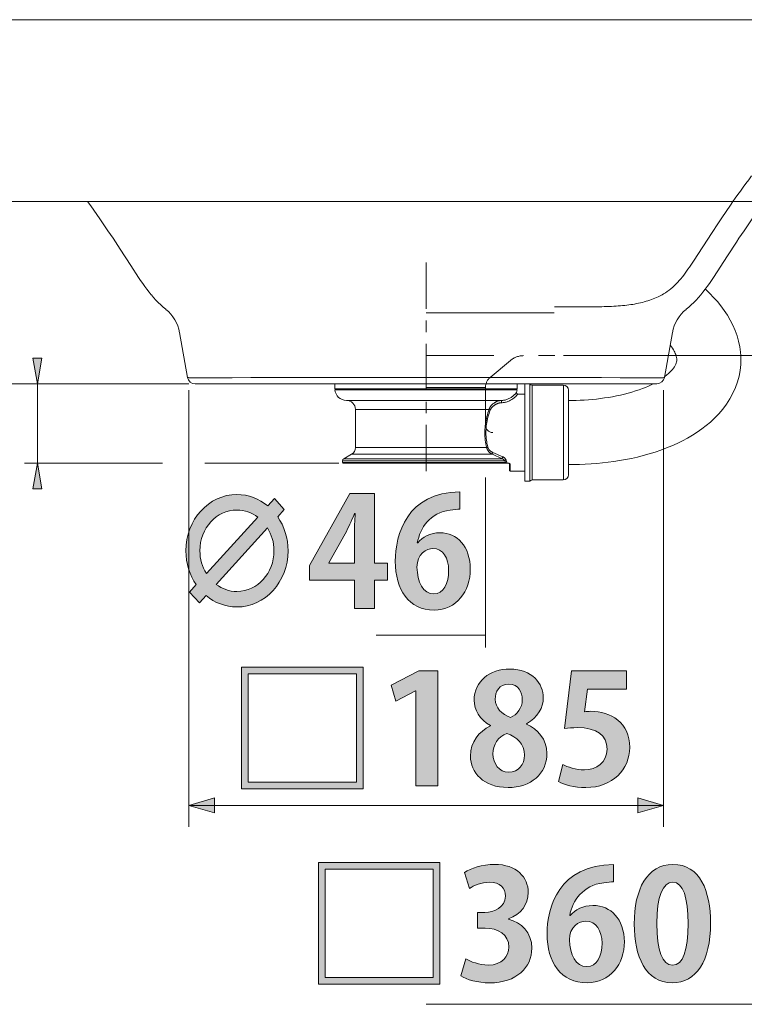
# Model space of a CAD drawing. Units: inches. Extents: x 2 to 55.8, y 1.6 to 59.6.
# Drawn here: x 18.5 to 30.2, y 30.6 to 46.6 of the extents above; entities that cross this region are included whole.
import ezdxf

# ---------------------------------------------------------------- set-up
doc = ezdxf.new("R2010")
doc.units = ezdxf.units.IN
doc.header["$MEASUREMENT"] = 0
for name, pattern in [('AI-Linetype-1', [5.976413, 3.637494, -0.779639, 0.779639, -0.779639]), ('AI-Linetype-10', [1.818571, 1.091142, -0.727428]), ('AI-Linetype-11', [1.818571, 1.091142, -0.727428]), ('AI-Linetype-12', [1.818571, 1.091142, -0.727428]), ('AI-Linetype-13', [1.818571, 1.091142, -0.727428]), ('AI-Linetype-14', [1.818571, 1.091142, -0.727428]), ('AI-Linetype-15', [1.818571, 1.091142, -0.727428]), ('AI-Linetype-16', [1.818571, 1.091142, -0.727428]), ('AI-Linetype-17', [1.818571, 1.091142, -0.727428]), ('AI-Linetype-18', [1.818571, 1.091142, -0.727428]), ('AI-Linetype-2', [1.818571, 1.091142, -0.727428]), ('AI-Linetype-3', [1.818571, 1.091142, -0.727428]), ('AI-Linetype-4', [1.818571, 1.091142, -0.727428]), ('AI-Linetype-5', [1.818571, 1.091142, -0.727428]), ('AI-Linetype-6', [1.818571, 1.091142, -0.727428]), ('AI-Linetype-9', [1.818571, 1.091142, -0.727428])]:
    doc.linetypes.add(name, pattern=pattern)
doc.layers.add('レイヤー 1', color=7, linetype='Continuous')

# ---------------------------------------------------------------- blocks, each defined once
blk = doc.blocks.new('block 7')
at = {"layer": 'レイヤー 1'}
h = blk.add_hatch(color=7, dxfattribs=at)
h.dxf.hatch_style = 2
h.paths.add_polyline_path([(23.315, 32.928), (25.292, 32.928), (25.292, 30.952), (23.315, 30.952)])
h.paths.add_polyline_path([(23.424, 32.82), (23.424, 31.06), (25.183, 31.06), (25.183, 32.82)])
h = blk.add_hatch(color=7, dxfattribs=at)
h.dxf.hatch_style = 2
edge = h.paths.add_edge_path()
edge.add_spline(control_points=[(26.405, 32.007), (26.613, 31.96), (26.785, 31.792), (26.785, 31.537), (26.785, 31.226), (26.536, 30.974), (26.101, 30.974), (25.903, 30.974), (25.725, 31.026), (25.632, 31.088), (25.632, 31.088), (25.713, 31.364), (25.713, 31.364), (25.782, 31.32), (25.933, 31.263), (26.076, 31.263), (26.301, 31.263), (26.412, 31.401), (26.412, 31.555), (26.412, 31.764), (26.229, 31.863), (26.029, 31.863), (26.029, 31.863), (25.903, 31.863), (25.903, 31.863), (25.903, 31.863), (25.903, 32.12), (25.903, 32.12), (25.903, 32.12), (26.022, 32.12), (26.022, 32.12), (26.168, 32.12), (26.356, 32.202), (26.356, 32.382), (26.356, 32.513), (26.269, 32.61), (26.096, 32.61), (25.968, 32.61), (25.842, 32.553), (25.77, 32.508), (25.77, 32.508), (25.693, 32.77), (25.693, 32.77), (25.79, 32.834), (25.98, 32.899), (26.18, 32.899), (26.538, 32.899), (26.726, 32.689), (26.726, 32.441), (26.726, 32.249), (26.61, 32.088), (26.405, 32.012), (26.405, 32.012), (26.405, 32.007), (26.405, 32.007)], knot_values=[0, 0, 0, 0, 1, 1, 1, 2, 2, 2, 3, 3, 3, 4, 4, 4, 5, 5, 5, 6, 6, 6, 7, 7, 7, 8, 8, 8, 9, 9, 9, 10, 10, 10, 11, 11, 11, 12, 12, 12, 13, 13, 13, 14, 14, 14, 15, 15, 15, 16, 16, 16, 17, 17, 17, 18, 18, 18, 18], degree=3, periodic=1)
h = blk.add_hatch(color=7, dxfattribs=at)
h.dxf.hatch_style = 2
edge = h.paths.add_edge_path()
edge.add_spline(control_points=[(27.407, 32.066), (27.489, 32.165), (27.617, 32.231), (27.778, 32.231), (28.067, 32.231), (28.289, 32.012), (28.289, 31.639), (28.289, 31.285), (28.059, 30.974), (27.682, 30.974), (27.259, 30.974), (27.032, 31.312), (27.032, 31.769), (27.032, 32.197), (27.224, 32.896), (28.114, 32.896), (28.114, 32.896), (28.114, 32.614), (28.114, 32.614), (28.067, 32.614), (28.015, 32.61), (27.953, 32.602), (27.61, 32.555), (27.447, 32.313), (27.4, 32.066), (27.4, 32.066), (27.407, 32.066), (27.407, 32.066)], knot_values=[0, 0, 0, 0, 1, 1, 1, 2, 2, 2, 3, 3, 3, 4, 4, 4, 5, 5, 5, 6, 6, 6, 7, 7, 7, 8, 8, 8, 9, 9, 9, 9], degree=3, periodic=1)
edge = h.paths.add_edge_path()
edge.add_spline(control_points=[(27.926, 31.621), (27.926, 31.816), (27.832, 31.977), (27.662, 31.977), (27.553, 31.977), (27.395, 31.883), (27.395, 31.673), (27.4, 31.431), (27.499, 31.238), (27.679, 31.238), (27.84, 31.238), (27.926, 31.411), (27.926, 31.621)], knot_values=[0, 0, 0, 0, 1, 1, 1, 2, 2, 2, 3, 3, 3, 4, 4, 4, 4], degree=3, periodic=1)
h = blk.add_hatch(color=7, dxfattribs=at)
h.dxf.hatch_style = 2
edge = h.paths.add_edge_path()
edge.add_spline(control_points=[(28.449, 31.93), (28.449, 32.498), (28.659, 32.899), (29.079, 32.899), (29.519, 32.899), (29.69, 32.464), (29.69, 31.945), (29.69, 31.327), (29.46, 30.974), (29.067, 30.974), (28.632, 30.974), (28.449, 31.409), (28.449, 31.93)], knot_values=[0, 0, 0, 0, 1, 1, 1, 2, 2, 2, 3, 3, 3, 4, 4, 4, 4], degree=3, periodic=1)
edge = h.paths.add_edge_path()
edge.add_spline(control_points=[(29.072, 31.263), (29.24, 31.263), (29.324, 31.5), (29.324, 31.937), (29.324, 32.36), (29.247, 32.61), (29.074, 32.61), (28.916, 32.61), (28.815, 32.382), (28.815, 31.937), (28.815, 31.495), (28.906, 31.263), (29.069, 31.263), (29.069, 31.263), (29.072, 31.263), (29.072, 31.263)], knot_values=[0, 0, 0, 0, 1, 1, 1, 2, 2, 2, 3, 3, 3, 4, 4, 4, 5, 5, 5, 5], degree=3, periodic=1)
at = {"layer": 'レイヤー 1', "lineweight": 0}
for points in [[(23.315, 32.928), (25.292, 32.928), (25.292, 30.952), (23.315, 30.952), (23.315, 32.928)], [(23.424, 32.82), (23.424, 31.06), (25.183, 31.06), (25.183, 32.82), (23.424, 32.82)]]:
    blk.add_lwpolyline(points, dxfattribs=at)
for points, knots in [([(26.405, 32.007), (26.613, 31.96), (26.785, 31.792), (26.785, 31.537), (26.785, 31.226), (26.536, 30.974), (26.101, 30.974), (25.903, 30.974), (25.725, 31.026), (25.632, 31.088), (25.632, 31.088), (25.713, 31.364), (25.713, 31.364), (25.782, 31.32), (25.933, 31.263), (26.076, 31.263), (26.301, 31.263), (26.412, 31.401), (26.412, 31.555), (26.412, 31.764), (26.229, 31.863), (26.029, 31.863), (26.029, 31.863), (25.903, 31.863), (25.903, 31.863), (25.903, 31.863), (25.903, 32.12), (25.903, 32.12), (25.903, 32.12), (26.022, 32.12), (26.022, 32.12), (26.168, 32.12), (26.356, 32.202), (26.356, 32.382), (26.356, 32.513), (26.269, 32.61), (26.096, 32.61), (25.968, 32.61), (25.842, 32.553), (25.77, 32.508), (25.77, 32.508), (25.693, 32.77), (25.693, 32.77), (25.79, 32.834), (25.98, 32.899), (26.18, 32.899), (26.538, 32.899), (26.726, 32.689), (26.726, 32.441), (26.726, 32.249), (26.61, 32.088), (26.405, 32.012), (26.405, 32.012), (26.405, 32.007), (26.405, 32.007)], [0, 0, 0, 0, 1, 1, 1, 2, 2, 2, 3, 3, 3, 4, 4, 4, 5, 5, 5, 6, 6, 6, 7, 7, 7, 8, 8, 8, 9, 9, 9, 10, 10, 10, 11, 11, 11, 12, 12, 12, 13, 13, 13, 14, 14, 14, 15, 15, 15, 16, 16, 16, 17, 17, 17, 18, 18, 18, 18]), ([(27.407, 32.066), (27.489, 32.165), (27.617, 32.231), (27.778, 32.231), (28.067, 32.231), (28.289, 32.012), (28.289, 31.639), (28.289, 31.285), (28.059, 30.974), (27.682, 30.974), (27.259, 30.974), (27.032, 31.312), (27.032, 31.769), (27.032, 32.197), (27.224, 32.896), (28.114, 32.896), (28.114, 32.896), (28.114, 32.614), (28.114, 32.614), (28.067, 32.614), (28.015, 32.61), (27.953, 32.602), (27.61, 32.555), (27.447, 32.313), (27.4, 32.066), (27.4, 32.066), (27.407, 32.066), (27.407, 32.066)], [0, 0, 0, 0, 1, 1, 1, 2, 2, 2, 3, 3, 3, 4, 4, 4, 5, 5, 5, 6, 6, 6, 7, 7, 7, 8, 8, 8, 9, 9, 9, 9]), ([(28.449, 31.93), (28.449, 32.498), (28.659, 32.899), (29.079, 32.899), (29.519, 32.899), (29.69, 32.464), (29.69, 31.945), (29.69, 31.327), (29.46, 30.974), (29.067, 30.974), (28.632, 30.974), (28.449, 31.409), (28.449, 31.93)], [0, 0, 0, 0, 1, 1, 1, 2, 2, 2, 3, 3, 3, 4, 4, 4, 4]), ([(29.072, 31.263), (29.24, 31.263), (29.324, 31.5), (29.324, 31.937), (29.324, 32.36), (29.247, 32.61), (29.074, 32.61), (28.916, 32.61), (28.815, 32.382), (28.815, 31.937), (28.815, 31.495), (28.906, 31.263), (29.069, 31.263), (29.069, 31.263), (29.072, 31.263), (29.072, 31.263)], [0, 0, 0, 0, 1, 1, 1, 2, 2, 2, 3, 3, 3, 4, 4, 4, 5, 5, 5, 5]), ([(27.926, 31.621), (27.926, 31.816), (27.832, 31.977), (27.662, 31.977), (27.553, 31.977), (27.395, 31.883), (27.395, 31.673), (27.4, 31.431), (27.499, 31.238), (27.679, 31.238), (27.84, 31.238), (27.926, 31.411), (27.926, 31.621)], [0, 0, 0, 0, 1, 1, 1, 2, 2, 2, 3, 3, 3, 4, 4, 4, 4])]:
    blk.add_open_spline(points, degree=3, knots=knots, dxfattribs=at)
blk = doc.blocks.new('block 8')
at = {"layer": 'レイヤー 1'}
h = blk.add_hatch(color=7, dxfattribs=at)
h.dxf.hatch_style = 2
h.paths.add_polyline_path([(22.066, 36.103), (24.042, 36.103), (24.042, 34.127), (22.066, 34.127)])
h.paths.add_polyline_path([(22.175, 35.995), (22.175, 34.235), (23.934, 34.235), (23.934, 35.995)])
h = blk.add_hatch(color=7, dxfattribs=at)
h.dxf.hatch_style = 2
h.paths.add_polyline_path([(24.901, 34.176), (24.901, 35.718), (24.896, 35.718), (24.575, 35.55), (24.496, 35.812), (24.95, 36.044), (25.257, 36.044), (25.257, 34.176)])
h = blk.add_hatch(color=7, dxfattribs=at)
h.dxf.hatch_style = 2
edge = h.paths.add_edge_path()
edge.add_spline(control_points=[(26.111, 35.157), (25.938, 35.253), (25.847, 35.409), (25.847, 35.567), (25.847, 35.876), (26.101, 36.074), (26.425, 36.074), (26.795, 36.074), (26.971, 35.839), (26.971, 35.604), (26.971, 35.454), (26.887, 35.288), (26.697, 35.184), (26.697, 35.184), (26.697, 35.179), (26.697, 35.179), (26.879, 35.095), (27.03, 34.935), (27.03, 34.702), (27.03, 34.369), (26.768, 34.149), (26.398, 34.149), (26, 34.149), (25.787, 34.393), (25.787, 34.66), (25.787, 34.89), (25.923, 35.056), (26.111, 35.149), (26.111, 35.149), (26.111, 35.157), (26.111, 35.157)], knot_values=[0, 0, 0, 0, 1, 1, 1, 2, 2, 2, 3, 3, 3, 4, 4, 4, 5, 5, 5, 6, 6, 6, 7, 7, 7, 8, 8, 8, 9, 9, 9, 10, 10, 10, 10], degree=3, periodic=1)
edge = h.paths.add_edge_path()
edge.add_spline(control_points=[(26.664, 34.673), (26.664, 34.856), (26.541, 34.972), (26.378, 35.026), (26.237, 34.974), (26.153, 34.843), (26.153, 34.695), (26.153, 34.537), (26.249, 34.398), (26.407, 34.398), (26.573, 34.398), (26.664, 34.527), (26.664, 34.673)], knot_values=[0, 0, 0, 0, 1, 1, 1, 2, 2, 2, 3, 3, 3, 4, 4, 4, 4], degree=3, periodic=1)
edge = h.paths.add_edge_path()
edge.add_spline(control_points=[(26.19, 35.584), (26.19, 35.441), (26.294, 35.342), (26.44, 35.288), (26.543, 35.33), (26.63, 35.446), (26.63, 35.572), (26.63, 35.701), (26.568, 35.829), (26.412, 35.829), (26.252, 35.829), (26.19, 35.703), (26.19, 35.584)], knot_values=[0, 0, 0, 0, 1, 1, 1, 2, 2, 2, 3, 3, 3, 4, 4, 4, 4], degree=3, periodic=1)
h = blk.add_hatch(color=7, dxfattribs=at)
h.dxf.hatch_style = 2
edge = h.paths.add_edge_path()
edge.add_spline(control_points=[(28.324, 36.046), (28.324, 36.046), (28.324, 35.745), (28.324, 35.745), (28.324, 35.745), (27.689, 35.745), (27.689, 35.745), (27.689, 35.745), (27.64, 35.379), (27.64, 35.379), (27.674, 35.384), (27.704, 35.387), (27.743, 35.387), (28.069, 35.387), (28.376, 35.204), (28.376, 34.801), (28.376, 34.443), (28.102, 34.149), (27.662, 34.149), (27.477, 34.149), (27.308, 34.196), (27.217, 34.245), (27.217, 34.245), (27.289, 34.522), (27.289, 34.522), (27.363, 34.483), (27.499, 34.435), (27.642, 34.435), (27.832, 34.435), (28.008, 34.557), (28.008, 34.772), (28.008, 34.996), (27.842, 35.122), (27.526, 35.122), (27.442, 35.122), (27.378, 35.117), (27.316, 35.11), (27.316, 35.11), (27.43, 36.046), (27.43, 36.046), (27.43, 36.046), (28.324, 36.046), (28.324, 36.046)], knot_values=[0, 0, 0, 0, 1, 1, 1, 2, 2, 2, 3, 3, 3, 4, 4, 4, 5, 5, 5, 6, 6, 6, 7, 7, 7, 8, 8, 8, 9, 9, 9, 10, 10, 10, 11, 11, 11, 12, 12, 12, 13, 13, 13, 14, 14, 14, 14], degree=3, periodic=1)
at = {"layer": 'レイヤー 1', "lineweight": 0}
for points in [[(22.066, 36.103), (24.042, 36.103), (24.042, 34.127), (22.066, 34.127), (22.066, 36.103)], [(24.901, 34.176), (24.901, 35.718), (24.896, 35.718), (24.575, 35.55), (24.496, 35.812), (24.95, 36.044), (25.257, 36.044), (25.257, 34.176), (24.901, 34.176)], [(22.175, 35.995), (22.175, 34.235), (23.934, 34.235), (23.934, 35.995), (22.175, 35.995)]]:
    blk.add_lwpolyline(points, dxfattribs=at)
for points, knots in [([(26.111, 35.157), (25.938, 35.253), (25.847, 35.409), (25.847, 35.567), (25.847, 35.876), (26.101, 36.074), (26.425, 36.074), (26.795, 36.074), (26.971, 35.839), (26.971, 35.604), (26.971, 35.454), (26.887, 35.288), (26.697, 35.184), (26.697, 35.184), (26.697, 35.179), (26.697, 35.179), (26.879, 35.095), (27.03, 34.935), (27.03, 34.702), (27.03, 34.369), (26.768, 34.149), (26.398, 34.149), (26, 34.149), (25.787, 34.393), (25.787, 34.66), (25.787, 34.89), (25.923, 35.056), (26.111, 35.149), (26.111, 35.149), (26.111, 35.157), (26.111, 35.157)], [0, 0, 0, 0, 1, 1, 1, 2, 2, 2, 3, 3, 3, 4, 4, 4, 5, 5, 5, 6, 6, 6, 7, 7, 7, 8, 8, 8, 9, 9, 9, 10, 10, 10, 10]), ([(28.324, 36.046), (28.324, 36.046), (28.324, 35.745), (28.324, 35.745), (28.324, 35.745), (27.689, 35.745), (27.689, 35.745), (27.689, 35.745), (27.64, 35.379), (27.64, 35.379), (27.674, 35.384), (27.704, 35.387), (27.743, 35.387), (28.069, 35.387), (28.376, 35.204), (28.376, 34.801), (28.376, 34.443), (28.102, 34.149), (27.662, 34.149), (27.477, 34.149), (27.308, 34.196), (27.217, 34.245), (27.217, 34.245), (27.289, 34.522), (27.289, 34.522), (27.363, 34.483), (27.499, 34.435), (27.642, 34.435), (27.832, 34.435), (28.008, 34.557), (28.008, 34.772), (28.008, 34.996), (27.842, 35.122), (27.526, 35.122), (27.442, 35.122), (27.378, 35.117), (27.316, 35.11), (27.316, 35.11), (27.43, 36.046), (27.43, 36.046), (27.43, 36.046), (28.324, 36.046), (28.324, 36.046)], [0, 0, 0, 0, 1, 1, 1, 2, 2, 2, 3, 3, 3, 4, 4, 4, 5, 5, 5, 6, 6, 6, 7, 7, 7, 8, 8, 8, 9, 9, 9, 10, 10, 10, 11, 11, 11, 12, 12, 12, 13, 13, 13, 14, 14, 14, 14]), ([(26.19, 35.584), (26.19, 35.441), (26.294, 35.342), (26.44, 35.288), (26.543, 35.33), (26.63, 35.446), (26.63, 35.572), (26.63, 35.701), (26.568, 35.829), (26.412, 35.829), (26.252, 35.829), (26.19, 35.703), (26.19, 35.584)], [0, 0, 0, 0, 1, 1, 1, 2, 2, 2, 3, 3, 3, 4, 4, 4, 4]), ([(26.664, 34.673), (26.664, 34.856), (26.541, 34.972), (26.378, 35.026), (26.237, 34.974), (26.153, 34.843), (26.153, 34.695), (26.153, 34.537), (26.249, 34.398), (26.407, 34.398), (26.573, 34.398), (26.664, 34.527), (26.664, 34.673)], [0, 0, 0, 0, 1, 1, 1, 2, 2, 2, 3, 3, 3, 4, 4, 4, 4])]:
    blk.add_open_spline(points, degree=3, knots=knots, dxfattribs=at)
blk = doc.blocks.new('block 9')
at = {"layer": 'レイヤー 1'}
h = blk.add_hatch(color=7, dxfattribs=at)
h.dxf.hatch_style = 2
edge = h.paths.add_edge_path()
edge.add_spline(control_points=[(22.654, 38.548), (22.76, 38.395), (22.823, 38.205), (22.823, 37.997), (22.823, 37.493), (22.45, 37.083), (21.992, 37.083), (21.804, 37.083), (21.631, 37.152), (21.492, 37.268), (21.492, 37.268), (21.381, 37.15), (21.381, 37.15), (21.381, 37.15), (21.222, 37.325), (21.222, 37.325), (21.222, 37.325), (21.33, 37.446), (21.33, 37.446), (21.224, 37.599), (21.162, 37.79), (21.162, 37.997), (21.162, 38.501), (21.534, 38.911), (21.992, 38.911), (22.181, 38.911), (22.354, 38.842), (22.493, 38.726), (22.493, 38.726), (22.603, 38.845), (22.603, 38.845), (22.603, 38.845), (22.762, 38.669), (22.762, 38.669), (22.762, 38.669), (22.654, 38.548), (22.654, 38.548)], knot_values=[0, 0, 0, 0, 1, 1, 1, 2, 2, 2, 3, 3, 3, 4, 4, 4, 5, 5, 5, 6, 6, 6, 7, 7, 7, 8, 8, 8, 9, 9, 9, 10, 10, 10, 11, 11, 11, 12, 12, 12, 12], degree=3, periodic=1)
edge = h.paths.add_edge_path()
edge.add_spline(control_points=[(22.329, 38.543), (22.232, 38.617), (22.118, 38.659), (21.992, 38.659), (21.66, 38.659), (21.39, 38.363), (21.39, 37.997), (21.39, 37.861), (21.426, 37.738), (21.496, 37.626), (21.496, 37.626), (22.329, 38.543), (22.329, 38.543)], knot_values=[0, 0, 0, 0, 1, 1, 1, 2, 2, 2, 3, 3, 3, 4, 4, 4, 4], degree=3, periodic=1)
edge = h.paths.add_edge_path()
edge.add_spline(control_points=[(21.655, 37.451), (21.752, 37.377), (21.866, 37.335), (21.992, 37.335), (22.329, 37.335), (22.594, 37.636), (22.594, 37.997), (22.594, 38.136), (22.555, 38.261), (22.488, 38.368), (22.488, 38.368), (21.655, 37.451), (21.655, 37.451)], knot_values=[0, 0, 0, 0, 1, 1, 1, 2, 2, 2, 3, 3, 3, 4, 4, 4, 4], degree=3, periodic=1)
h = blk.add_hatch(color=7, dxfattribs=at)
h.dxf.hatch_style = 2
h.paths.add_polyline_path([(24.229, 37.058), (23.9, 37.058), (23.9, 37.52), (23.17, 37.52), (23.17, 37.757), (23.828, 38.926), (24.229, 38.926), (24.229, 37.797), (24.437, 37.797), (24.437, 37.52), (24.229, 37.52)])
edge = h.paths.add_edge_path()
edge.add_spline(control_points=[(23.486, 37.797), (23.486, 37.797), (23.9, 37.797), (23.9, 37.797), (23.9, 37.797), (23.9, 38.261), (23.9, 38.261), (23.9, 38.37), (23.907, 38.489), (23.915, 38.6), (23.915, 38.6), (23.905, 38.6), (23.905, 38.6), (23.85, 38.481), (23.807, 38.378), (23.752, 38.271), (23.752, 38.271), (23.486, 37.802), (23.486, 37.802), (23.486, 37.802), (23.486, 37.797), (23.486, 37.797)], knot_values=[0, 0, 0, 0, 1, 1, 1, 2, 2, 2, 3, 3, 3, 4, 4, 4, 5, 5, 5, 6, 6, 6, 7, 7, 7, 7], degree=3, periodic=1)
h = blk.add_hatch(color=7, dxfattribs=at)
h.dxf.hatch_style = 2
edge = h.paths.add_edge_path()
edge.add_spline(control_points=[(24.93, 38.123), (25.009, 38.222), (25.134, 38.289), (25.29, 38.289), (25.57, 38.289), (25.785, 38.069), (25.785, 37.696), (25.785, 37.342), (25.563, 37.031), (25.196, 37.031), (24.786, 37.031), (24.566, 37.369), (24.566, 37.827), (24.566, 38.254), (24.753, 38.953), (25.615, 38.953), (25.615, 38.953), (25.615, 38.672), (25.615, 38.672), (25.57, 38.672), (25.52, 38.667), (25.46, 38.659), (25.127, 38.612), (24.969, 38.37), (24.923, 38.123), (24.923, 38.123), (24.93, 38.123), (24.93, 38.123)], knot_values=[0, 0, 0, 0, 1, 1, 1, 2, 2, 2, 3, 3, 3, 4, 4, 4, 5, 5, 5, 6, 6, 6, 7, 7, 7, 8, 8, 8, 9, 9, 9, 9], degree=3, periodic=1)
edge = h.paths.add_edge_path()
edge.add_spline(control_points=[(25.433, 37.678), (25.433, 37.874), (25.342, 38.034), (25.177, 38.034), (25.072, 38.034), (24.918, 37.94), (24.918, 37.73), (24.923, 37.488), (25.019, 37.295), (25.194, 37.295), (25.349, 37.295), (25.433, 37.468), (25.433, 37.678)], knot_values=[0, 0, 0, 0, 1, 1, 1, 2, 2, 2, 3, 3, 3, 4, 4, 4, 4], degree=3, periodic=1)
at = {"layer": 'レイヤー 1', "lineweight": 0}
blk.add_lwpolyline([(24.229, 37.058), (23.9, 37.058), (23.9, 37.52), (23.17, 37.52), (23.17, 37.757), (23.828, 38.926), (24.229, 38.926), (24.229, 37.797), (24.437, 37.797), (24.437, 37.52), (24.229, 37.52), (24.229, 37.058)], dxfattribs=at)
for points, knots in [([(22.654, 38.548), (22.76, 38.395), (22.823, 38.205), (22.823, 37.997), (22.823, 37.493), (22.45, 37.083), (21.992, 37.083), (21.804, 37.083), (21.631, 37.152), (21.492, 37.268), (21.492, 37.268), (21.381, 37.15), (21.381, 37.15), (21.381, 37.15), (21.222, 37.325), (21.222, 37.325), (21.222, 37.325), (21.33, 37.446), (21.33, 37.446), (21.224, 37.599), (21.162, 37.79), (21.162, 37.997), (21.162, 38.501), (21.534, 38.911), (21.992, 38.911), (22.181, 38.911), (22.354, 38.842), (22.493, 38.726), (22.493, 38.726), (22.603, 38.845), (22.603, 38.845), (22.603, 38.845), (22.762, 38.669), (22.762, 38.669), (22.762, 38.669), (22.654, 38.548), (22.654, 38.548)], [0, 0, 0, 0, 1, 1, 1, 2, 2, 2, 3, 3, 3, 4, 4, 4, 5, 5, 5, 6, 6, 6, 7, 7, 7, 8, 8, 8, 9, 9, 9, 10, 10, 10, 11, 11, 11, 12, 12, 12, 12]), ([(24.93, 38.123), (25.009, 38.222), (25.134, 38.289), (25.29, 38.289), (25.57, 38.289), (25.785, 38.069), (25.785, 37.696), (25.785, 37.342), (25.563, 37.031), (25.196, 37.031), (24.786, 37.031), (24.566, 37.369), (24.566, 37.827), (24.566, 38.254), (24.753, 38.953), (25.615, 38.953), (25.615, 38.953), (25.615, 38.672), (25.615, 38.672), (25.57, 38.672), (25.52, 38.667), (25.46, 38.659), (25.127, 38.612), (24.969, 38.37), (24.923, 38.123), (24.923, 38.123), (24.93, 38.123), (24.93, 38.123)], [0, 0, 0, 0, 1, 1, 1, 2, 2, 2, 3, 3, 3, 4, 4, 4, 5, 5, 5, 6, 6, 6, 7, 7, 7, 8, 8, 8, 9, 9, 9, 9]), ([(22.329, 38.543), (22.232, 38.617), (22.118, 38.659), (21.992, 38.659), (21.66, 38.659), (21.39, 38.363), (21.39, 37.997), (21.39, 37.861), (21.426, 37.738), (21.496, 37.626), (21.496, 37.626), (22.329, 38.543), (22.329, 38.543)], [0, 0, 0, 0, 1, 1, 1, 2, 2, 2, 3, 3, 3, 4, 4, 4, 4]), ([(23.486, 37.797), (23.486, 37.797), (23.9, 37.797), (23.9, 37.797), (23.9, 37.797), (23.9, 38.261), (23.9, 38.261), (23.9, 38.37), (23.907, 38.489), (23.915, 38.6), (23.915, 38.6), (23.905, 38.6), (23.905, 38.6), (23.85, 38.481), (23.807, 38.378), (23.752, 38.271), (23.752, 38.271), (23.486, 37.802), (23.486, 37.802), (23.486, 37.802), (23.486, 37.797), (23.486, 37.797)], [0, 0, 0, 0, 1, 1, 1, 2, 2, 2, 3, 3, 3, 4, 4, 4, 5, 5, 5, 6, 6, 6, 7, 7, 7, 7]), ([(21.655, 37.451), (21.752, 37.377), (21.866, 37.335), (21.992, 37.335), (22.329, 37.335), (22.594, 37.636), (22.594, 37.997), (22.594, 38.136), (22.555, 38.261), (22.488, 38.368), (22.488, 38.368), (21.655, 37.451), (21.655, 37.451)], [0, 0, 0, 0, 1, 1, 1, 2, 2, 2, 3, 3, 3, 4, 4, 4, 4]), ([(25.433, 37.678), (25.433, 37.874), (25.342, 38.034), (25.177, 38.034), (25.072, 38.034), (24.918, 37.94), (24.918, 37.73), (24.923, 37.488), (25.019, 37.295), (25.194, 37.295), (25.349, 37.295), (25.433, 37.468), (25.433, 37.678)], [0, 0, 0, 0, 1, 1, 1, 2, 2, 2, 3, 3, 3, 4, 4, 4, 4])]:
    blk.add_open_spline(points, degree=3, knots=knots, dxfattribs=at)

msp = doc.modelspace()

# ---------------------------------------------------------------- hatches: boundary and pattern name
at = {"layer": 'レイヤー 1'}
h = msp.add_hatch(color=7, dxfattribs=at)
h.dxf.hatch_style = 2
h.paths.add_polyline_path([(18.749, 40.71), (18.676, 41.128), (18.822, 41.128)])
h = msp.add_hatch(color=7, dxfattribs=at)
h.dxf.hatch_style = 2
h.paths.add_polyline_path([(18.749, 39.418), (18.822, 39.001), (18.676, 39.001)])
h = msp.add_hatch(color=7, dxfattribs=at)
h.dxf.hatch_style = 2
h.paths.add_polyline_path([(21.208, 33.858), (21.625, 33.979), (21.625, 33.737)])
h = msp.add_hatch(color=7, dxfattribs=at)
h.dxf.hatch_style = 2
h.paths.add_polyline_path([(28.923, 33.858), (28.506, 33.737), (28.506, 33.979)])

# ---------------------------------------------------------------- linework, layer by layer
at = {"layer": 'レイヤー 1', "color": 7, "lineweight": 18}
for points in [[(33.818, 46.628), (16.312, 46.628)], [(33.372, 43.672), (16.758, 43.672)], [(19.565, 43.672), (19.617, 43.601), (19.667, 43.531), (19.716, 43.462), (19.763, 43.394), (19.808, 43.328)], [(30.564, 43.672), (30.513, 43.601), (30.463, 43.531), (30.414, 43.462), (30.367, 43.394), (30.321, 43.328), (30.234, 43.199)], [(19.808, 43.328), (19.896, 43.199), (19.978, 43.075)], [(19.978, 43.075), (20.095, 42.899), (20.268, 42.633), (20.394, 42.439)], [(30.151, 43.075), (30.112, 43.015), (29.963, 42.789)], [(30.234, 43.199), (30.151, 43.075)], [(29.963, 42.789), (29.737, 42.439), (29.704, 42.39), (29.67, 42.341), (29.636, 42.293), (29.601, 42.246), (29.566, 42.2), (29.529, 42.155), (29.493, 42.112), (29.455, 42.071), (29.416, 42.031), (29.377, 41.993), (29.336, 41.956), (29.294, 41.921)], [(25.065, 42.68), (25.065, 41.93)], [(20.394, 42.439), (20.426, 42.39), (20.46, 42.341)], [(20.46, 42.341), (20.494, 42.293), (20.529, 42.246), (20.564, 42.2)], [(30.181, 41.168), (30.177, 41.222), (30.165, 41.313), (30.146, 41.402), (30.121, 41.491), (30.09, 41.579), (30.053, 41.664), (30.011, 41.746), (29.964, 41.827), (29.912, 41.904), (29.858, 41.977), (29.801, 42.047), (29.74, 42.115), (29.677, 42.179), (29.612, 42.241), (29.604, 42.249)], [(20.564, 42.2), (20.6, 42.155)], [(20.601, 42.155), (20.638, 42.112), (20.675, 42.071), (20.714, 42.031), (20.754, 41.992), (20.794, 41.956), (20.836, 41.921)], [(25.065, 41.74), (25.065, 41.55)], [(21.061, 41.542), (21.189, 40.814)], [(29.069, 41.542), (28.941, 40.814)], [(25.065, 41.361), (25.065, 40.61)], [(29.033, 41.339), (29.035, 41.337), (29.054, 41.312), (29.071, 41.287), (29.086, 41.264), (29.098, 41.242), (29.109, 41.222), (29.117, 41.203), (29.124, 41.185), (29.129, 41.17), (29.133, 41.156), (29.136, 41.143), (29.138, 41.13), (29.139, 41.119), (29.14, 41.115)], [(27.299, 41.168), (42.851, 41.168)], [(27.38, 39.397), (27.463, 39.398), (27.559, 39.4), (27.653, 39.404), (27.747, 39.409), (27.839, 39.417), (27.932, 39.425), (28.025, 39.436), (28.118, 39.448), (28.212, 39.463), (28.307, 39.48), (28.404, 39.499), (28.5, 39.52), (28.597, 39.545), (28.693, 39.571), (28.788, 39.601), (28.881, 39.632), (28.973, 39.667), (29.062, 39.703), (29.149, 39.742), (29.234, 39.784), (29.316, 39.828), (29.396, 39.875), (29.473, 39.924), (29.547, 39.976), (29.619, 40.031), (29.688, 40.089), (29.756, 40.152), (29.823, 40.222), (29.888, 40.298), (29.948, 40.379), (30.004, 40.465), (30.053, 40.558), (30.095, 40.651), (30.127, 40.743), (30.152, 40.836), (30.17, 40.929), (30.18, 41.022), (30.183, 41.115), (30.181, 41.167)], [(18.749, 40.71), (18.676, 41.128), (18.822, 41.128), (18.749, 40.71)], [(29.14, 41.114), (29.14, 41.101), (29.139, 41.083), (29.135, 41.065), (29.13, 41.046), (29.123, 41.028), (29.113, 41.008), (29.101, 40.988), (29.087, 40.966), (29.07, 40.944), (29.051, 40.922), (29.029, 40.9), (29.005, 40.877), (28.979, 40.854)], [(21.518, 40.805), (21.414, 40.805), (21.369, 40.806), (21.328, 40.806), (21.292, 40.807), (21.262, 40.808), (21.237, 40.809), (21.216, 40.81), (21.202, 40.811), (21.193, 40.812), (21.19, 40.814)], [(21.912, 40.809), (21.701, 40.806)], [(22.217, 40.814), (21.912, 40.809)], [(27.915, 40.814), (22.217, 40.814)], [(28.556, 40.805), (28.43, 40.806), (28.22, 40.809), (27.915, 40.814)], [(28.941, 40.814), (28.938, 40.812), (28.93, 40.811), (28.915, 40.81), (28.895, 40.809), (28.869, 40.808), (28.839, 40.807), (28.803, 40.806), (28.763, 40.806)], [(28.979, 40.854), (28.943, 40.825)], [(21.209, 40.71), (5.468, 40.71)], [(18.749, 39.365), (18.749, 40.763)], [(18.749, 40.71), (18.749, 40.71)], [(28.817, 40.711), (21.312, 40.711)], [(21.701, 40.806), (21.518, 40.805)], [(23.584, 40.711), (23.584, 40.628)], [(26.545, 40.711), (26.545, 40.628)], [(26.671, 39.126), (26.671, 40.711)], [(26.754, 39.126), (26.754, 40.711)], [(26.79, 40.69), (27.296, 40.69)], [(26.791, 39.147), (26.791, 40.69)], [(27.297, 40.69), (27.297, 39.147)], [(28.757, 40.711), (28.727, 40.696), (28.681, 40.674), (28.632, 40.653), (28.581, 40.633), (28.527, 40.613), (28.47, 40.594), (28.412, 40.575), (28.351, 40.558), (28.29, 40.542), (28.226, 40.527), (28.162, 40.513), (28.098, 40.501), (28.032, 40.489), (27.967, 40.48), (27.901, 40.471), (27.836, 40.463), (27.77, 40.457), (27.704, 40.452), (27.637, 40.447), (27.571, 40.444), (27.503, 40.441), (27.436, 40.44), (27.38, 40.44)], [(28.668, 40.805), (28.556, 40.805)], [(28.762, 40.806), (28.668, 40.805)], [(21.208, 40.606), (21.208, 33.511)], [(23.584, 40.628), (26.545, 40.628)], [(26.546, 40.614), (23.586, 40.614)], [(26.533, 40.567), (26.532, 40.566), (26.531, 40.564), (26.527, 40.56), (26.525, 40.557), (26.523, 40.554), (26.52, 40.552), (26.517, 40.548), (26.513, 40.544), (26.508, 40.539), (26.504, 40.535), (26.498, 40.53), (26.492, 40.524), (26.485, 40.518), (26.477, 40.511), (26.468, 40.504), (26.458, 40.497), (26.448, 40.49), (26.437, 40.484), (26.425, 40.477), (26.413, 40.47), (26.4, 40.464), (26.387, 40.459), (26.375, 40.455), (26.362, 40.45), (26.35, 40.447), (26.337, 40.445), (26.325, 40.443), (26.314, 40.441), (26.302, 40.44), (26.291, 40.44)], [(26.554, 40.539), (26.549, 40.533), (26.547, 40.532), (26.543, 40.526), (26.54, 40.522), (26.536, 40.518), (26.532, 40.514), (26.528, 40.51), (26.523, 40.505), (26.517, 40.499), (26.51, 40.493), (26.502, 40.486), (26.493, 40.479), (26.484, 40.472), (26.474, 40.464), (26.462, 40.457), (26.45, 40.449), (26.438, 40.442), (26.424, 40.435), (26.411, 40.429), (26.397, 40.423), (26.383, 40.418), (26.369, 40.414), (26.356, 40.41), (26.342, 40.407), (26.329, 40.405), (26.317, 40.404), (26.304, 40.403), (26.292, 40.402)], [(26.556, 40.544), (26.554, 40.544), (26.551, 40.545), (26.549, 40.546), (26.546, 40.547), (26.544, 40.548), (26.542, 40.55), (26.541, 40.552), (26.539, 40.553), (26.538, 40.556), (26.537, 40.558), (26.536, 40.561), (26.536, 40.563), (26.536, 40.566), (26.536, 40.568), (26.536, 40.571), (26.537, 40.571)], [(26.536, 40.571), (26.536, 40.57), (26.536, 40.57)], [(26.554, 40.54), (26.554, 40.539)], [(26.556, 40.544), (26.671, 40.544)], [(26.557, 40.543), (26.557, 40.543), (26.556, 40.543), (26.556, 40.542), (26.556, 40.541)], [(27.38, 40.607), (27.38, 39.232)], [(28.923, 40.606), (28.923, 33.511)], [(23.772, 40.44), (26.291, 40.44)], [(25.065, 40.42), (25.065, 40.231)], [(26.291, 40.44), (26.286, 40.44), (26.28, 40.44), (26.274, 40.439), (26.268, 40.438), (26.262, 40.438), (26.255, 40.436), (26.249, 40.435), (26.243, 40.433), (26.236, 40.431), (26.229, 40.429), (26.223, 40.426), (26.217, 40.424), (26.211, 40.422), (26.205, 40.419), (26.198, 40.416), (26.193, 40.413), (26.187, 40.409), (26.181, 40.406), (26.176, 40.402), (26.17, 40.398), (26.165, 40.395), (26.159, 40.391), (26.154, 40.387), (26.149, 40.383), (26.145, 40.378), (26.14, 40.374), (26.136, 40.37), (26.131, 40.365), (26.127, 40.361), (26.123, 40.356), (26.119, 40.351), (26.116, 40.346), (26.112, 40.341), (26.109, 40.336), (26.105, 40.331), (26.102, 40.326), (26.1, 40.321), (26.097, 40.316), (26.095, 40.311), (26.092, 40.305), (26.09, 40.3), (26.089, 40.294)], [(26.292, 40.403), (26.287, 40.402), (26.282, 40.402), (26.277, 40.402), (26.272, 40.401), (26.266, 40.4), (26.261, 40.399), (26.255, 40.398), (26.249, 40.397), (26.244, 40.395), (26.238, 40.393), (26.232, 40.392), (26.226, 40.389), (26.221, 40.387), (26.215, 40.385), (26.21, 40.382), (26.205, 40.38), (26.2, 40.377), (26.194, 40.374), (26.189, 40.371), (26.185, 40.368), (26.179, 40.365), (26.175, 40.362), (26.17, 40.358), (26.166, 40.355), (26.161, 40.351), (26.157, 40.348), (26.153, 40.344), (26.149, 40.341), (26.145, 40.337), (26.141, 40.333), (26.138, 40.329), (26.134, 40.325), (26.131, 40.321), (26.128, 40.317), (26.125, 40.312), (26.122, 40.308), (26.119, 40.304), (26.116, 40.3), (26.114, 40.295), (26.112, 40.291), (26.11, 40.286), (26.108, 40.281)], [(26.292, 40.439), (26.292, 40.403)], [(23.918, 39.673), (23.918, 40.294)], [(23.919, 40.294), (26.09, 40.294)], [(26.09, 40.294), (26.08, 40.265), (26.071, 40.236), (26.062, 40.207), (26.054, 40.178), (26.047, 40.147), (26.041, 40.118), (26.035, 40.088), (26.031, 40.058), (26.027, 40.028), (26.024, 39.998), (26.022, 39.969), (26.021, 39.94), (26.021, 39.91), (26.022, 39.881), (26.023, 39.852), (26.025, 39.822), (26.029, 39.792), (26.033, 39.762), (26.038, 39.732), (26.044, 39.703), (26.051, 39.673)], [(26.108, 40.281), (26.098, 40.254), (26.089, 40.226), (26.08, 40.198), (26.072, 40.169), (26.065, 40.14), (26.059, 40.111), (26.053, 40.082), (26.048, 40.053), (26.044, 40.025), (26.041, 39.996), (26.04, 39.968), (26.038, 39.939), (26.038, 39.91), (26.039, 39.882), (26.041, 39.853), (26.043, 39.825), (26.046, 39.796), (26.051, 39.767), (26.056, 39.739), (26.062, 39.71), (26.069, 39.681)], [(26.09, 40.294), (26.108, 40.281)], [(25.065, 40.041), (25.065, 39.29)], [(23.73, 39.493), (23.856, 39.565)], [(26.144, 39.565), (23.856, 39.565)], [(23.919, 39.673), (26.051, 39.673)], [(26.051, 39.673), (26.068, 39.681)], [(26.051, 39.673), (26.051, 39.67), (26.052, 39.667), (26.053, 39.664), (26.054, 39.661), (26.055, 39.658), (26.056, 39.654), (26.057, 39.651), (26.059, 39.648), (26.06, 39.644), (26.062, 39.641), (26.064, 39.637), (26.066, 39.634), (26.068, 39.63), (26.071, 39.626), (26.073, 39.623), (26.076, 39.619), (26.079, 39.615), (26.082, 39.611), (26.086, 39.607), (26.09, 39.603), (26.094, 39.599), (26.098, 39.595), (26.102, 39.591), (26.107, 39.587), (26.112, 39.583), (26.118, 39.579), (26.124, 39.575), (26.13, 39.572), (26.137, 39.568), (26.144, 39.565)], [(26.069, 39.681), (26.069, 39.678), (26.07, 39.676), (26.071, 39.674), (26.072, 39.671), (26.073, 39.669), (26.074, 39.666), (26.075, 39.663), (26.076, 39.66), (26.078, 39.658), (26.08, 39.655), (26.081, 39.652), (26.083, 39.649), (26.085, 39.646), (26.087, 39.643), (26.09, 39.64), (26.092, 39.637), (26.095, 39.634), (26.098, 39.631), (26.101, 39.628), (26.105, 39.624), (26.108, 39.621), (26.112, 39.618), (26.116, 39.615), (26.12, 39.612), (26.125, 39.608), (26.13, 39.605), (26.136, 39.602), (26.141, 39.599), (26.147, 39.596), (26.153, 39.593)], [(26.144, 39.565), (26.153, 39.593)], [(26.144, 39.565), (26.304, 39.492)], [(26.153, 39.593), (26.314, 39.524)], [(20.782, 39.418), (18.54, 39.418)], [(18.749, 39.418), (18.822, 39.001), (18.676, 39.001), (18.749, 39.418)], [(18.749, 39.418), (18.749, 39.418)], [(23.648, 39.418), (21.47, 39.418)], [(23.71, 39.431), (23.71, 39.457)], [(26.346, 39.456), (23.71, 39.456)], [(23.71, 39.43), (26.355, 39.43)], [(23.722, 39.418), (26.408, 39.418)], [(23.731, 39.492), (26.304, 39.492)], [(26.304, 39.492), (26.304, 39.493), (26.303, 39.495), (26.303, 39.496), (26.303, 39.498), (26.303, 39.5), (26.304, 39.502), (26.305, 39.505), (26.305, 39.507), (26.306, 39.51), (26.307, 39.512), (26.308, 39.515), (26.31, 39.517), (26.311, 39.519), (26.312, 39.522), (26.314, 39.524)], [(26.304, 39.492), (26.308, 39.49), (26.312, 39.489), (26.316, 39.486), (26.32, 39.484), (26.324, 39.481), (26.328, 39.478), (26.332, 39.474), (26.335, 39.471), (26.338, 39.468), (26.341, 39.464), (26.343, 39.46), (26.346, 39.456)], [(26.314, 39.524), (26.319, 39.521), (26.325, 39.518), (26.33, 39.514), (26.335, 39.511), (26.34, 39.506), (26.345, 39.502), (26.349, 39.497), (26.354, 39.493), (26.357, 39.487), (26.361, 39.482), (26.363, 39.477), (26.366, 39.471)], [(26.346, 39.456), (26.347, 39.458), (26.348, 39.461), (26.35, 39.463), (26.352, 39.465), (26.354, 39.467), (26.357, 39.468), (26.359, 39.469), (26.362, 39.47), (26.366, 39.471)], [(26.346, 39.456), (26.355, 39.43)], [(26.355, 39.43), (26.356, 39.433), (26.357, 39.435), (26.359, 39.437), (26.361, 39.439), (26.363, 39.441), (26.366, 39.443), (26.369, 39.444), (26.372, 39.445), (26.375, 39.446)], [(26.355, 39.43), (26.359, 39.42)], [(26.371, 39.42), (26.356, 39.418)], [(26.359, 39.42), (26.356, 39.418)], [(26.36, 39.421), (26.367, 39.421)], [(26.366, 39.471), (26.375, 39.446)], [(26.367, 39.421), (26.371, 39.42)], [(26.375, 39.446), (26.375, 39.444), (26.376, 39.443), (26.376, 39.441), (26.377, 39.44), (26.377, 39.439), (26.377, 39.437), (26.377, 39.436), (26.377, 39.434), (26.377, 39.433), (26.377, 39.431), (26.377, 39.43), (26.377, 39.429), (26.376, 39.428), (26.376, 39.427), (26.375, 39.426), (26.375, 39.426), (26.375, 39.425), (26.374, 39.424), (26.374, 39.423), (26.373, 39.422), (26.373, 39.422), (26.372, 39.421), (26.371, 39.42)], [(26.419, 39.418), (26.409, 39.42)], [(26.42, 39.406), (26.42, 39.305)], [(26.434, 39.395), (26.433, 39.397), (26.433, 39.399), (26.433, 39.401), (26.432, 39.403), (26.431, 39.405), (26.43, 39.407), (26.429, 39.409), (26.428, 39.411), (26.427, 39.413), (26.425, 39.414), (26.423, 39.416), (26.421, 39.417)], [(26.433, 39.395), (26.432, 39.395), (26.43, 39.395), (26.429, 39.396), (26.427, 39.396), (26.426, 39.397), (26.425, 39.398), (26.424, 39.399), (26.423, 39.4), (26.422, 39.401), (26.421, 39.403), (26.421, 39.404), (26.421, 39.405)], [(26.434, 39.395), (26.434, 39.292)], [(26.433, 39.293), (26.671, 39.293)], [(26.03, 39.189), (26.03, 36.426)], [(26.671, 39.126), (26.754, 39.126)], [(26.79, 39.147), (27.296, 39.147)], [(24.253, 36.624), (26.03, 36.624)], [(26.031, 36.624), (26.031, 36.624)], [(21.208, 33.858), (21.625, 33.979), (21.625, 33.737), (21.208, 33.858)], [(28.923, 33.858), (28.506, 33.737), (28.506, 33.979), (28.923, 33.858)], [(21.208, 33.858), (21.208, 33.858)], [(21.208, 33.858), (28.923, 33.858)], [(28.923, 33.858), (28.923, 33.858)], [(25.065, 30.625), (30.659, 30.625)]]:
    msp.add_lwpolyline(points, dxfattribs=at)
at = {"layer": 'レイヤー 1', "color": 7, "linetype": 'AI-Linetype-10', "lineweight": 18}
msp.add_lwpolyline([(30.053, 43.671), (30.092, 43.728), (30.133, 43.785), (30.175, 43.844), (30.218, 43.904), (30.263, 43.965), (30.31, 44.027), (30.356, 44.088)], dxfattribs=at)
at = {"layer": 'レイヤー 1', "color": 7, "linetype": 'AI-Linetype-9', "lineweight": 18}
msp.add_lwpolyline([(29.411, 42.703), (29.715, 43.17), (29.806, 43.309), (29.872, 43.407), (29.941, 43.509), (30.014, 43.616), (30.052, 43.671)], dxfattribs=at)
at = {"layer": 'レイヤー 1', "color": 7, "linetype": 'AI-Linetype-6', "lineweight": 18}
msp.add_lwpolyline([(28.923, 42.17), (28.955, 42.19), (28.986, 42.21), (29.016, 42.232), (29.046, 42.256), (29.075, 42.281), (29.103, 42.307), (29.13, 42.333), (29.156, 42.361), (29.182, 42.389), (29.207, 42.418), (29.231, 42.448), (29.254, 42.478), (29.277, 42.509), (29.3, 42.54), (29.323, 42.571), (29.345, 42.604), (29.367, 42.636), (29.389, 42.669), (29.411, 42.703)], dxfattribs=at)
at = {"layer": 'レイヤー 1', "color": 7, "linetype": 'AI-Linetype-2', "lineweight": 18}
msp.add_lwpolyline([(27.923, 41.964), (27.962, 41.965), (28.001, 41.966), (28.04, 41.967), (28.079, 41.969), (28.117, 41.97), (28.154, 41.972), (28.19, 41.975), (28.225, 41.978), (28.26, 41.981), (28.294, 41.984), (28.327, 41.988), (28.36, 41.992), (28.393, 41.997), (28.425, 42.002), (28.456, 42.007), (28.488, 42.013), (28.519, 42.019), (28.55, 42.026), (28.581, 42.034), (28.612, 42.042), (28.642, 42.051), (28.672, 42.06), (28.702, 42.07), (28.73, 42.08), (28.758, 42.091), (28.786, 42.102), (28.811, 42.113), (28.837, 42.125), (28.86, 42.136), (28.883, 42.148), (28.903, 42.159), (28.923, 42.17)], dxfattribs=at)
at = {"layer": 'レイヤー 1', "color": 7, "linetype": 'AI-Linetype-5', "lineweight": 18}
msp.add_lwpolyline([(27.151, 41.962), (27.636, 41.962)], dxfattribs=at)
at = {"layer": 'レイヤー 1', "color": 7, "linetype": 'AI-Linetype-4', "lineweight": 18}
msp.add_lwpolyline([(27.636, 41.962), (27.844, 41.963)], dxfattribs=at)
at = {"layer": 'レイヤー 1', "color": 7, "linetype": 'AI-Linetype-3', "lineweight": 18}
msp.add_lwpolyline([(27.844, 41.963), (27.923, 41.964)], dxfattribs=at)
at = {"layer": 'レイヤー 1', "color": 7, "linetype": 'AI-Linetype-1', "lineweight": 18}
msp.add_lwpolyline([(27.15, 41.862), (25.065, 41.862)], dxfattribs=at)
at = {"layer": 'レイヤー 1', "color": 7, "linetype": 'AI-Linetype-15', "lineweight": 18}
msp.add_lwpolyline([(25.075, 41.168), (27.156, 41.168)], dxfattribs=at)
at = {"layer": 'レイヤー 1', "lineweight": 0}
for points in [[(18.749, 40.71), (18.676, 41.128), (18.822, 41.128), (18.749, 40.71)], [(18.749, 39.418), (18.822, 39.001), (18.676, 39.001), (18.749, 39.418)], [(21.208, 33.858), (21.625, 33.979), (21.625, 33.737), (21.208, 33.858)], [(28.923, 33.858), (28.506, 33.737), (28.506, 33.979), (28.923, 33.858)]]:
    msp.add_lwpolyline(points, dxfattribs=at)
at = {"layer": 'レイヤー 1', "color": 7, "linetype": 'AI-Linetype-11', "lineweight": 18}
msp.add_lwpolyline([(26.105, 40.811), (26.438, 41.09)], dxfattribs=at)
at = {"layer": 'レイヤー 1', "color": 7, "linetype": 'AI-Linetype-14', "lineweight": 18}
msp.add_lwpolyline([(26.105, 40.811), (25.07, 40.811)], dxfattribs=at)
at = {"layer": 'レイヤー 1', "color": 7, "linetype": 'AI-Linetype-13', "lineweight": 18}
msp.add_lwpolyline([(26.031, 40.651), (25.07, 40.651)], dxfattribs=at)
at = {"layer": 'レイヤー 1', "color": 7, "linetype": 'AI-Linetype-12', "lineweight": 18}
msp.add_lwpolyline([(26.031, 40.042), (26.031, 40.651)], dxfattribs=at)
at = {"layer": 'レイヤー 1', "color": 7, "lineweight": 18}
for points, knots in [([(21.061, 41.541), (21.061, 41.541), (21.061, 41.541), (21.061, 41.541), (21.035, 41.691), (20.955, 41.826), (20.836, 41.92)], [0, 0, 0, 0, 1, 1, 1, 2, 2, 2, 2]), ([(29.294, 41.92), (29.294, 41.92), (29.294, 41.92), (29.294, 41.92), (29.175, 41.826), (29.095, 41.691), (29.069, 41.541)], [0, 0, 0, 0, 1, 1, 1, 2, 2, 2, 2]), ([(21.189, 40.814), (21.189, 40.814), (21.189, 40.814), (21.189, 40.814), (21.2, 40.754), (21.252, 40.71), (21.313, 40.71)], [0, 0, 0, 0, 1, 1, 1, 2, 2, 2, 2]), ([(28.818, 40.711), (28.818, 40.711), (28.818, 40.711), (28.818, 40.711), (28.878, 40.711), (28.93, 40.754), (28.941, 40.814)], [0, 0, 0, 0, 1, 1, 1, 2, 2, 2, 2]), ([(26.754, 40.711), (26.754, 40.711), (26.754, 40.711), (26.754, 40.711), (26.762, 40.698), (26.775, 40.69), (26.79, 40.69)], [0, 0, 0, 0, 1, 1, 1, 2, 2, 2, 2]), ([(27.38, 40.606), (27.38, 40.606), (27.38, 40.606), (27.38, 40.606), (27.38, 40.653), (27.342, 40.69), (27.296, 40.69)], [0, 0, 0, 0, 1, 1, 1, 2, 2, 2, 2]), ([(23.594, 40.627), (23.594, 40.627), (23.594, 40.627), (23.594, 40.627), (23.589, 40.625), (23.585, 40.62), (23.585, 40.615), (23.585, 40.614), (23.585, 40.614), (23.585, 40.614)], [0, 0, 0, 0, 1, 1, 1, 2, 2, 2, 3, 3, 3, 3]), ([(23.585, 40.614), (23.585, 40.614), (23.585, 40.614), (23.585, 40.614), (23.592, 40.516), (23.674, 40.44), (23.772, 40.44)], [0, 0, 0, 0, 1, 1, 1, 2, 2, 2, 2]), ([(26.545, 40.614), (26.545, 40.614), (26.545, 40.614), (26.545, 40.614), (26.545, 40.614), (26.545, 40.614), (26.545, 40.615), (26.545, 40.62), (26.541, 40.625), (26.536, 40.627)], [0, 0, 0, 0, 1, 1, 1, 2, 2, 2, 3, 3, 3, 3]), ([(26.537, 40.571), (26.537, 40.571), (26.537, 40.571), (26.537, 40.571), (26.541, 40.585), (26.544, 40.599), (26.545, 40.614)], [0, 0, 0, 0, 1, 1, 1, 2, 2, 2, 2]), ([(23.918, 40.294), (23.918, 40.294), (23.918, 40.294), (23.918, 40.294), (23.918, 40.374), (23.853, 40.44), (23.772, 40.44)], [0, 0, 0, 0, 1, 1, 1, 2, 2, 2, 2]), ([(23.856, 39.565), (23.856, 39.565), (23.856, 39.565), (23.856, 39.565), (23.895, 39.587), (23.918, 39.628), (23.918, 39.673)], [0, 0, 0, 0, 1, 1, 1, 2, 2, 2, 2]), ([(23.731, 39.493), (23.731, 39.493), (23.731, 39.493), (23.731, 39.493), (23.718, 39.485), (23.71, 39.472), (23.71, 39.457)], [0, 0, 0, 0, 1, 1, 1, 2, 2, 2, 2]), ([(23.71, 39.431), (23.71, 39.431), (23.71, 39.431), (23.71, 39.431), (23.71, 39.424), (23.715, 39.418), (23.722, 39.418)], [0, 0, 0, 0, 1, 1, 1, 2, 2, 2, 2]), ([(26.421, 39.406), (26.421, 39.406), (26.421, 39.406), (26.421, 39.406), (26.42, 39.413), (26.415, 39.417), (26.409, 39.418)], [0, 0, 0, 0, 1, 1, 1, 2, 2, 2, 2]), ([(26.421, 39.305), (26.421, 39.305), (26.421, 39.305), (26.421, 39.305), (26.421, 39.298), (26.426, 39.293), (26.433, 39.293)], [0, 0, 0, 0, 1, 1, 1, 2, 2, 2, 2]), ([(27.296, 39.147), (27.296, 39.147), (27.296, 39.147), (27.296, 39.147), (27.342, 39.147), (27.38, 39.184), (27.38, 39.231)], [0, 0, 0, 0, 1, 1, 1, 2, 2, 2, 2]), ([(26.79, 39.147), (26.79, 39.147), (26.79, 39.147), (26.79, 39.147), (26.775, 39.147), (26.761, 39.139), (26.754, 39.126)], [0, 0, 0, 0, 1, 1, 1, 2, 2, 2, 2])]:
    msp.add_open_spline(points, degree=3, knots=knots, dxfattribs=at)
at = {"layer": 'レイヤー 1', "color": 7, "linetype": 'AI-Linetype-17', "lineweight": 18}
msp.add_open_spline([(26.652, 41.168), (26.652, 41.168), (26.652, 41.168), (26.652, 41.168), (26.574, 41.168), (26.498, 41.14), (26.438, 41.09)], degree=3, knots=[0, 0, 0, 0, 1, 1, 1, 2, 2, 2, 2], dxfattribs=at)
at = {"layer": 'レイヤー 1', "color": 7, "linetype": 'AI-Linetype-16', "lineweight": 18}
msp.add_open_spline([(26.105, 40.811), (26.105, 40.811), (26.105, 40.811), (26.105, 40.811), (26.058, 40.771), (26.031, 40.712), (26.031, 40.651)], degree=3, knots=[0, 0, 0, 0, 1, 1, 1, 2, 2, 2, 2], dxfattribs=at)
at = {"layer": 'レイヤー 1', "color": 7, "linetype": 'AI-Linetype-18', "lineweight": 18}
msp.add_open_spline([(26.03, 40.042), (26.03, 40.042), (26.03, 40.042), (26.03, 40.042), (26.03, 39.975), (26.084, 39.919), (26.151, 39.917)], degree=3, knots=[0, 0, 0, 0, 1, 1, 1, 2, 2, 2, 2], dxfattribs=at)

# ---------------------------------------------------------------- block references
at = {"layer": 'レイヤー 1'}
for name in ['block 9', 'block 8', 'block 7']:
    msp.add_blockref(name, (0, 0), dxfattribs=at)

doc.saveas('drawing.dxf')
